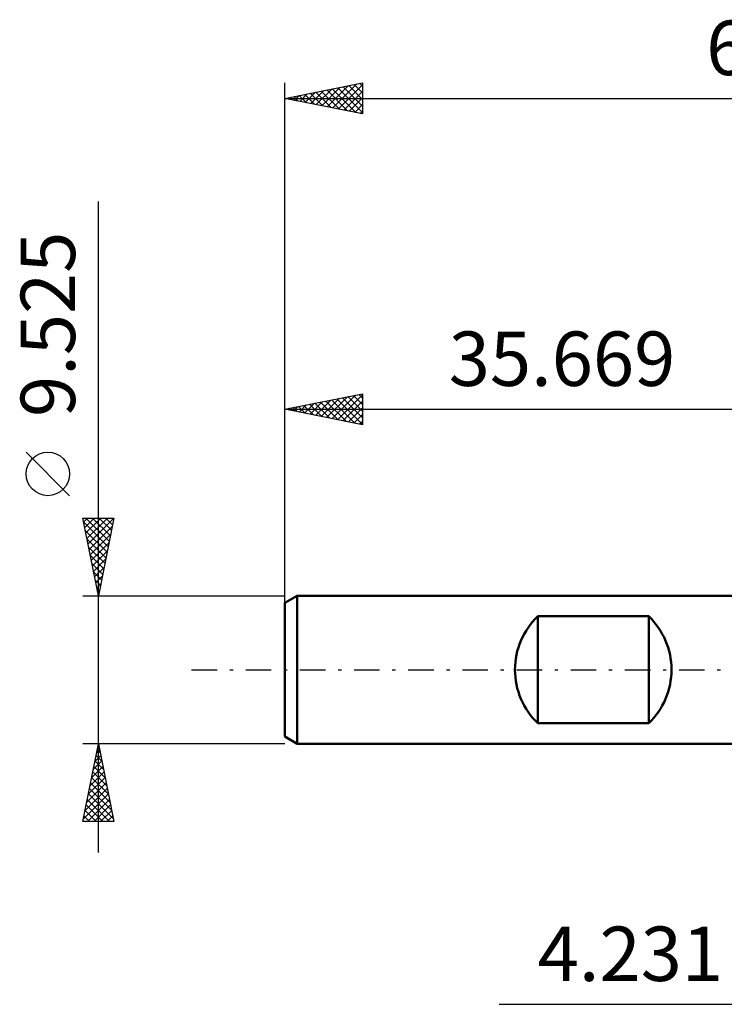
# Model space of a CAD drawing. Units: millimetres. Extents: x -53 to 48, y -27 to 42.
# Drawn here: x -53 to -7, y -22 to 42 of the extents above; entities that cross this region are included whole.
import ezdxf
from ezdxf.enums import TextEntityAlignment as Align

# ---------------------------------------------------------------- set-up
doc = ezdxf.new("R2010")
doc.units = ezdxf.units.MM
doc.header["$LTSCALE"] = 4.1
doc.linetypes.add('LONGDASH_DASH', pattern=[0.85, 0.4, -0.2, 0.05, -0.2])
for name, color, linetype in [('2', 7, 'CONTINUOUS'), ('SK1', 4, 'CONTINUOUS'), ('SK2', 7, 'CONTINUOUS'), ('SK4', 2, 'LONGDASH_DASH')]:
    doc.layers.add(name, color=color, linetype=linetype)
doc.styles.get("Standard").update_dxf_attribs({"font": 'Monospac821 BT'})

msp = doc.modelspace()

# ---------------------------------------------------------------- linework, layer by layer
at = {"layer": '2', "color": 7, "linetype": 'CONTINUOUS', "lineweight": 25}
msp.add_line((-21.885, -21.525), (11.221, -21.525), dxfattribs=at)
at = {"layer": 'SK1', "color": 4, "linetype": 'CONTINUOUS', "lineweight": 50}
for p, q in [((-34.885, 4.763), (-35.679, 4.304)), ((-0.01, 4.763), (-34.885, 4.763)), ((-34.885, 4.763), (-34.885, -4.763)), ((-35.679, 4.304), (-35.679, -4.304)), ((-19.404, -3.44), (-19.404, 3.44)), ((-19.404, 3.44), (-12.267, 3.44)), ((-12.267, 3.44), (-12.267, -3.44)), ((-12.267, -3.44), (-19.404, -3.44)), ((-35.679, -4.304), (-34.885, -4.763)), ((-34.885, -4.763), (-0.01, -4.763))]:
    msp.add_line(p, q, dxfattribs=at)
for centre, start, end in [((-16.11, 0), 133.76219, 226.23781), ((-15.561, 0), 313.76219, 46.23781)]:
    msp.add_arc(centre, 4.762, start, end, dxfattribs=at)
at = {"layer": 'SK2', "color": 7, "linetype": 'CONTINUOUS', "lineweight": 25}
for p, q in [((-35.679, 2.762), (-35.679, 37.762)), ((-35.679, 36.762), (-30.679, 37.762)), ((-33.302, 36.287), (-32.114, 37.475)), ((-32.949, 36.216), (-31.583, 37.582)), ((-32.595, 36.146), (-31.053, 37.688)), ((-32.279, 37.442), (-30.679, 35.843)), ((-32.242, 36.075), (-30.679, 37.638)), ((-31.925, 37.513), (-30.679, 36.267)), ((-31.572, 37.584), (-30.679, 36.691)), ((-31.218, 37.655), (-30.679, 37.115)), ((-30.865, 37.725), (-30.679, 37.54)), ((-30.679, 37.762), (-30.679, 35.762)), ((-35.679, 36.762), (27.821, 36.762)), ((-30.679, 35.762), (-35.679, 36.762)), ((-35.461, 36.806), (-35.352, 36.697)), ((-35.424, 36.711), (-35.296, 36.839)), ((-35.107, 36.877), (-34.822, 36.591)), ((-35.07, 36.641), (-34.765, 36.945)), ((-34.754, 36.947), (-34.291, 36.485)), ((-34.716, 36.57), (-34.235, 37.051)), ((-34.4, 37.018), (-33.761, 36.379)), ((-34.363, 36.499), (-33.705, 37.157)), ((-34.047, 37.089), (-33.231, 36.273)), ((-34.009, 36.429), (-33.174, 37.263)), ((-33.693, 37.16), (-32.7, 36.167)), ((-33.656, 36.358), (-32.644, 37.369)), ((-33.34, 37.23), (-32.17, 36.061)), ((-32.986, 37.301), (-31.64, 35.955)), ((-32.633, 37.372), (-31.109, 35.849)), ((-31.888, 36.004), (-30.679, 37.213)), ((-31.534, 35.934), (-30.679, 36.789)), ((-31.181, 35.863), (-30.679, 36.365)), ((-30.827, 35.792), (-30.679, 35.94)), ((-47.679, -11.762), (-47.679, 30.137)), ((-35.679, 3.839), (-35.679, 17.762)), ((-35.679, 16.762), (-30.679, 17.762)), ((-30.679, 17.762), (-30.679, 15.762)), ((-34.412, 16.509), (-33.779, 17.142)), ((-34.059, 16.438), (-33.249, 17.249)), ((-33.743, 17.15), (-32.775, 16.182)), ((-33.705, 16.368), (-32.719, 17.355)), ((-33.389, 17.22), (-32.244, 16.076)), ((-33.352, 16.297), (-32.188, 17.461)), ((-33.036, 17.291), (-31.714, 15.97)), ((-32.998, 16.226), (-31.658, 17.567)), ((-32.682, 17.362), (-31.184, 15.863)), ((-32.645, 16.156), (-31.128, 17.673)), ((-32.329, 17.433), (-30.679, 15.783)), ((-32.291, 16.085), (-30.679, 17.697)), ((-31.975, 17.503), (-30.679, 16.207)), ((-31.938, 16.014), (-30.679, 17.273)), ((-31.621, 17.574), (-30.679, 16.632)), ((-31.268, 17.645), (-30.679, 17.056)), ((-30.914, 17.715), (-30.679, 17.48)), ((-35.679, 16.762), (-0.01, 16.762)), ((-30.679, 15.762), (-35.679, 16.762)), ((-35.511, 16.796), (-35.426, 16.712)), ((-35.473, 16.721), (-35.37, 16.824)), ((-35.157, 16.867), (-34.896, 16.606)), ((-35.12, 16.651), (-34.84, 16.93)), ((-34.803, 16.938), (-34.366, 16.5)), ((-34.766, 16.58), (-34.31, 17.036)), ((-34.45, 17.008), (-33.835, 16.394)), ((-34.096, 17.079), (-33.305, 16.288)), ((-31.584, 15.944), (-30.679, 16.849)), ((-31.231, 15.873), (-30.679, 16.424)), ((-30.877, 15.802), (-30.679, 16)), ((-49.529, 11.2), (-52.329, 14)), ((-47.679, 4.763), (-48.679, 9.762)), ((-48.679, 9.762), (-46.679, 9.762)), ((-48.628, 9.506), (-48.372, 9.762)), ((-48.557, 9.153), (-47.947, 9.762)), ((-48.486, 8.799), (-47.523, 9.762)), ((-48.475, 9.762), (-46.978, 8.265)), ((-48.416, 8.446), (-47.099, 9.762)), ((-48.345, 8.092), (-46.68, 9.757)), ((-48.051, 9.762), (-46.908, 8.619)), ((-46.679, 9.762), (-47.679, 4.763)), ((-47.627, 9.762), (-46.837, 8.973)), ((-47.203, 9.762), (-46.766, 9.326)), ((-46.778, 9.762), (-46.696, 9.68)), ((-48.624, 9.487), (-47.049, 7.912)), ((-48.518, 8.956), (-47.12, 7.558)), ((-48.274, 7.739), (-46.786, 9.227)), ((-48.412, 8.426), (-47.191, 7.205)), ((-48.204, 7.385), (-46.892, 8.696)), ((-48.306, 7.896), (-47.261, 6.851)), ((-48.133, 7.032), (-46.998, 8.166)), ((-48.062, 6.678), (-47.104, 7.636)), ((-48.2, 7.365), (-47.332, 6.498)), ((-47.991, 6.324), (-47.21, 7.105)), ((-48.093, 6.835), (-47.403, 6.144)), ((-47.921, 5.971), (-47.316, 6.575)), ((-47.987, 6.305), (-47.473, 5.791)), ((-47.881, 5.774), (-47.544, 5.437)), ((-47.85, 5.617), (-47.423, 6.045)), ((-47.779, 5.264), (-47.529, 5.514)), ((-47.775, 5.244), (-47.615, 5.083)), ((-48.679, 4.763), (-35.679, 4.763)), ((-47.709, 4.91), (-47.635, 4.984)), ((-47.679, -4.763), (-48.679, -4.763)), ((-48.679, -9.763), (-47.679, -4.763)), ((-47.693, -4.832), (-47.67, -4.809)), ((-47.687, -4.802), (-47.667, -4.822)), ((-35.679, -4.763), (-47.679, -4.763)), ((-47.679, -4.763), (-46.679, -9.763)), ((-47.905, -5.893), (-47.528, -5.516)), ((-47.828, -5.51), (-47.455, -5.883)), ((-47.799, -5.363), (-47.599, -5.163)), ((-47.758, -5.156), (-47.561, -5.353)), ((-48.117, -6.954), (-47.387, -6.223)), ((-48.011, -6.423), (-47.458, -5.87)), ((-47.97, -6.217), (-47.243, -6.944)), ((-47.899, -5.863), (-47.349, -6.413)), ((-48.329, -8.014), (-47.245, -6.93)), ((-48.223, -7.484), (-47.316, -6.577)), ((-48.111, -6.924), (-47.031, -8.004)), ((-48.041, -6.57), (-47.137, -7.474)), ((-48.435, -8.545), (-47.175, -7.284)), ((-48.182, -7.277), (-46.925, -8.535)), ((-48.648, -9.605), (-47.033, -7.991)), ((-48.541, -9.075), (-47.104, -7.637)), ((-48.323, -7.984), (-46.712, -9.595)), ((-48.253, -7.631), (-46.818, -9.065)), ((-48.465, -8.692), (-47.394, -9.763)), ((-48.394, -8.338), (-46.97, -9.763)), ((-48.381, -9.763), (-46.963, -8.345)), ((-47.956, -9.763), (-46.892, -8.698)), ((-48.606, -9.399), (-48.242, -9.763)), ((-48.536, -9.045), (-47.818, -9.763)), ((-47.532, -9.763), (-46.821, -9.052)), ((-47.108, -9.763), (-46.75, -9.405)), ((-46.679, -9.763), (-48.679, -9.763)), ((-48.677, -9.752), (-48.667, -9.763)), ((-46.683, -9.763), (-46.68, -9.759))]:
    msp.add_line(p, q, dxfattribs=at)
msp.add_circle((-50.929, 12.6), 1.4, dxfattribs=at)
at = {"layer": 'SK4', "color": 2, "linetype": 'LONGDASH_DASH', "lineweight": 25}
msp.add_line((-41.679, 0), (33.821, 0), dxfattribs=at)

# ---------------------------------------------------------------- texts
at = {"layer": '2', "color": 7, "linetype": 'CONTINUOUS', "lineweight": 25}
msp.add_text('4.231', height=3.5, dxfattribs=at).set_placement((-13.447, -20.025), align=Align.CENTER)
at = {"layer": 'SK2', "color": 7, "linetype": 'CONTINUOUS', "lineweight": 25}
for s, p in [('63.5', (-3.929, 38.262)), ('35.669', (-17.845, 18.262))]:
    msp.add_text(s, height=3.5, dxfattribs=at).set_placement(p, align=Align.CENTER)
msp.add_text('9.525', height=3.5, rotation=90, dxfattribs=at).set_placement((-49.179, 22.225), align=Align.CENTER)

doc.saveas('drawing.dxf')
